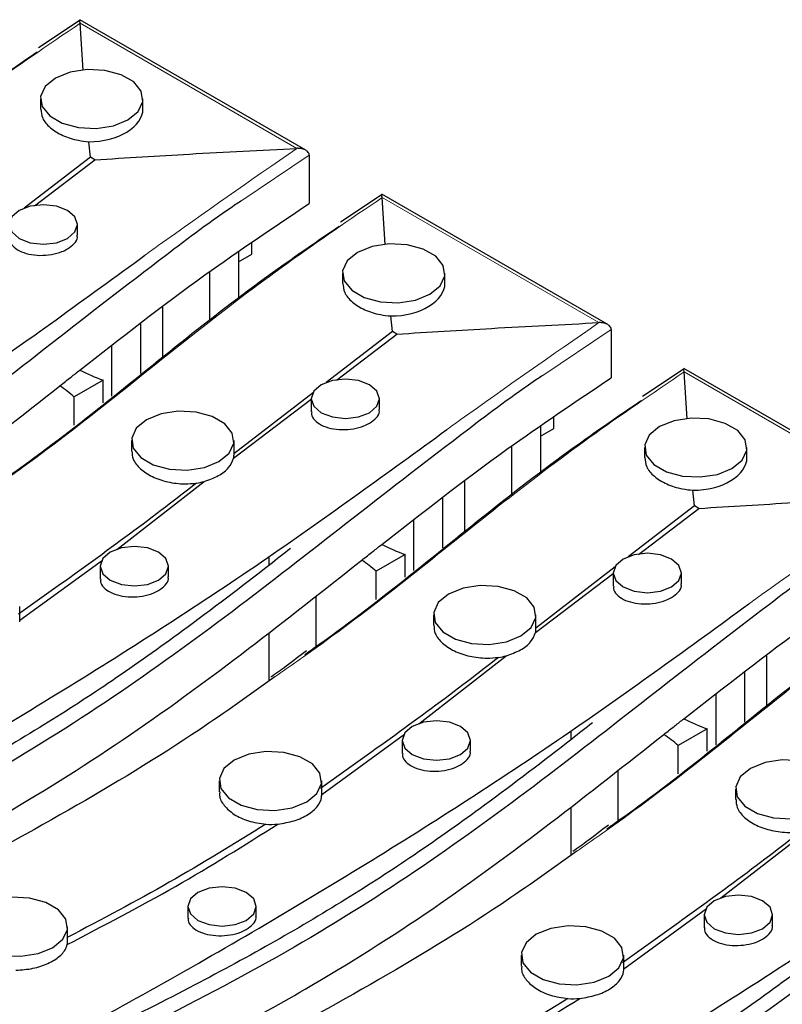
# Model space of a CAD drawing. Units: millimetres. Extents: x -63 to 4049, y 3 to 901.
# Drawn here: x 265 to 288, y 109 to 138 of the extents above; entities that cross this region are included whole.
import ezdxf

# ---------------------------------------------------------------- set-up
doc = ezdxf.new("R2010")
doc.units = ezdxf.units.MM
doc.header["$LTSCALE"] = 2
doc.linetypes.add('SLD-Сплошная', pattern=[0])

msp = doc.modelspace()

# ---------------------------------------------------------------- linework, layer by layer
at = {"color": 7, "linetype": 'SLD-Сплошная', "lineweight": 25}
for p, q in [((267.256, 138.278), (266.043, 137.472)), ((273.861, 134.472), (267.249, 138.289)), ((267.345, 136.818), (267.257, 138.189)), ((266.099, 135.973), (266.099, 135.677)), ((269.099, 135.683), (269.099, 135.973)), ((267.563, 134.266), (267.518, 134.722)), ((273.963, 134.329), (273.963, 132.911)), ((267.563, 134.266), (265.625, 132.773)), ((265.921, 132.845), (267.692, 134.192)), ((267.692, 134.192), (267.563, 134.266)), ((276.095, 133.175), (274.881, 132.369)), ((282.699, 129.37), (276.088, 133.187)), ((276.183, 131.715), (276.096, 133.086)), ((267.184, 131.981), (267.184, 132.299)), ((272.283, 131.431), (272.283, 131.76)), ((271.894, 131.494), (271.894, 130.128)), ((271.894, 131.207), (272.283, 131.431)), ((271.046, 130.912), (271.046, 129.488)), ((274.937, 130.871), (274.937, 130.575)), ((277.937, 130.581), (277.937, 130.871)), ((269.667, 129.873), (269.667, 128.428)), ((276.402, 129.164), (276.357, 129.62)), ((269.03, 129.389), (269.03, 127.933)), ((276.402, 129.164), (274.464, 127.67)), ((276.531, 129.089), (276.402, 129.164)), ((282.801, 129.226), (282.801, 127.809)), ((274.76, 127.742), (276.531, 129.089)), ((268.182, 128.744), (268.182, 127.273)), ((284.934, 128.073), (283.72, 127.267)), ((291.538, 124.267), (284.927, 128.084)), ((285.022, 126.613), (284.935, 127.984)), ((267.934, 127.737), (267.086, 127.248)), ((267.934, 127.08), (267.934, 127.737)), ((267.086, 126.42), (267.086, 127.248)), ((271.751, 125.453), (274.023, 127.182)), ((274.085, 127.377), (271.762, 125.587)), ((274.023, 127.197), (274.023, 126.809)), ((276.023, 126.879), (276.023, 127.197)), ((281.122, 126.329), (281.122, 126.658)), ((280.733, 126.391), (280.733, 125.025)), ((280.733, 126.104), (281.122, 126.329)), ((268.763, 125.97), (268.763, 125.667)), ((271.763, 125.561), (271.763, 125.97)), ((279.885, 125.81), (279.885, 124.386)), ((283.776, 125.768), (283.776, 125.472)), ((286.776, 125.478), (286.776, 125.768)), ((268.33, 122.787), (270.889, 124.775)), ((278.506, 124.771), (278.506, 123.326)), ((277.869, 124.287), (277.869, 122.831)), ((285.241, 124.061), (285.196, 124.517)), ((285.241, 124.061), (283.303, 122.567)), ((283.599, 122.64), (285.369, 123.987)), ((285.369, 123.987), (285.241, 124.061)), ((277.021, 123.641), (277.021, 122.17)), ((272.778, 122.568), (272.778, 122.313)), ((276.773, 122.635), (275.925, 122.145)), ((276.773, 121.978), (276.773, 122.635)), ((265.491, 120.711), (267.91, 122.476)), ((267.848, 122.296), (267.848, 121.913)), ((269.848, 121.982), (269.848, 122.296)), ((282.923, 122.275), (280.601, 120.484)), ((275.925, 121.318), (275.925, 122.145)), ((280.59, 120.351), (282.862, 122.079)), ((282.862, 122.094), (282.862, 121.707)), ((284.862, 121.776), (284.862, 122.094)), ((274.157, 121.421), (274.157, 119.942)), ((265.491, 120.662), (265.491, 121.111)), ((277.601, 120.867), (277.601, 120.564)), ((280.601, 120.459), (280.601, 120.867)), ((272.778, 120.344), (272.778, 118.932)), ((277.169, 117.684), (279.728, 119.672)), ((287.345, 119.668), (287.345, 118.223)), ((286.708, 119.184), (286.708, 117.728)), ((285.86, 118.539), (285.86, 117.068)), ((274.33, 115.608), (276.748, 117.373)), ((281.617, 117.465), (281.617, 117.21)), ((285.612, 117.532), (284.764, 117.042)), ((285.612, 116.875), (285.612, 117.532)), ((276.687, 117.193), (276.687, 116.81)), ((278.687, 116.88), (278.687, 117.193)), ((284.764, 116.215), (284.764, 117.042)), ((282.996, 116.318), (282.996, 114.84)), ((271.33, 116.009), (271.33, 115.689)), ((274.33, 115.559), (274.33, 116.009)), ((286.44, 115.765), (286.44, 115.461)), ((281.617, 115.241), (281.617, 113.83)), ((286.008, 112.582), (288.567, 114.57)), ((270.416, 112.335), (270.416, 111.993)), ((272.416, 112.054), (272.416, 112.335)), ((283.169, 110.506), (285.587, 112.271)), ((285.526, 112.091), (285.526, 111.708)), ((287.526, 111.777), (287.526, 112.091)), ((266.893, 111.331), (266.893, 111.739)), ((280.169, 110.906), (280.169, 110.586)), ((283.169, 110.457), (283.169, 110.906))]:
    msp.add_line(p, q, dxfattribs=at)
at = {"color": 8, "linetype": 'SLD-Сплошная', "lineweight": 18}
for p, q in [((273.6, 134.527), (267.257, 138.189)), ((273.963, 134.329), (271.958, 132.98)), ((282.439, 129.425), (276.096, 133.086)), ((282.801, 129.226), (280.797, 127.878)), ((291.277, 124.322), (284.935, 127.984))]:
    msp.add_line(p, q, dxfattribs=at)
at = {"color": 7, "linetype": 'SLD-Сплошная', "lineweight": 25, "flags": 128}
for points in [[(266.538, 136.586), (266.239, 136.339), (266.104, 136.049), (266.15, 135.749), (266.37, 135.477), (266.738, 135.264), (267.21, 135.137), (267.729, 135.111), (268.233, 135.188), (268.659, 135.361), (268.958, 135.607), (269.093, 135.898), (269.047, 136.197), (268.827, 136.47), (268.459, 136.683), (267.987, 136.81), (267.468, 136.836), (266.965, 136.758), (266.538, 136.586)], [(265.477, 132.708), (265.261, 132.52), (265.184, 132.299), (265.261, 132.079), (265.477, 131.891), (265.802, 131.766), (266.184, 131.722), (266.567, 131.766), (266.891, 131.891), (267.108, 132.079), (267.184, 132.299), (267.108, 132.52), (266.891, 132.708), (266.567, 132.833), (266.184, 132.877), (265.802, 132.833), (265.477, 132.708)], [(275.377, 131.483), (275.078, 131.237), (274.943, 130.946), (274.989, 130.647), (275.209, 130.374), (275.577, 130.161), (276.049, 130.034), (276.568, 130.008), (277.071, 130.086), (277.498, 130.258), (277.797, 130.505), (277.932, 130.795), (277.886, 131.095), (277.666, 131.367), (277.298, 131.58), (276.826, 131.707), (276.307, 131.733), (275.804, 131.656), (275.377, 131.483)], [(274.316, 127.605), (274.099, 127.418), (274.023, 127.197), (274.099, 126.976), (274.316, 126.789), (274.641, 126.664), (275.023, 126.62), (275.406, 126.664), (275.73, 126.789), (275.947, 126.976), (276.023, 127.197), (275.947, 127.418), (275.73, 127.605), (275.406, 127.73), (275.023, 127.774), (274.641, 127.73), (274.316, 127.605)], [(269.202, 126.582), (268.903, 126.336), (268.768, 126.045), (268.814, 125.746), (269.034, 125.473), (269.402, 125.26), (269.874, 125.133), (270.393, 125.107), (270.897, 125.185), (271.323, 125.357), (271.622, 125.604), (271.757, 125.894), (271.712, 126.194), (271.491, 126.466), (271.123, 126.679), (270.651, 126.806), (270.132, 126.832), (269.629, 126.755), (269.202, 126.582)], [(284.216, 126.38), (283.917, 126.134), (283.782, 125.844), (283.827, 125.544), (284.048, 125.271), (284.416, 125.059), (284.888, 124.932), (285.407, 124.906), (285.91, 124.983), (286.337, 125.156), (286.636, 125.402), (286.771, 125.693), (286.725, 125.992), (286.505, 126.265), (286.137, 126.477), (285.664, 126.605), (285.146, 126.631), (284.642, 126.553), (284.216, 126.38)], [(268.141, 122.704), (267.925, 122.517), (267.848, 122.296), (267.925, 122.075), (268.141, 121.888), (268.466, 121.763), (268.848, 121.719), (269.231, 121.763), (269.556, 121.888), (269.772, 122.075), (269.848, 122.296), (269.772, 122.517), (269.556, 122.704), (269.231, 122.829), (268.848, 122.873), (268.466, 122.829), (268.141, 122.704)], [(283.155, 122.503), (282.938, 122.315), (282.862, 122.094), (282.938, 121.873), (283.155, 121.686), (283.479, 121.561), (283.862, 121.517), (284.245, 121.561), (284.569, 121.686), (284.786, 121.873), (284.862, 122.094), (284.786, 122.315), (284.569, 122.503), (284.245, 122.628), (283.862, 122.672), (283.479, 122.628), (283.155, 122.503)], [(278.041, 121.479), (277.742, 121.233), (277.607, 120.943), (277.653, 120.643), (277.873, 120.37), (278.241, 120.158), (278.713, 120.031), (279.232, 120.005), (279.735, 120.082), (280.162, 120.255), (280.461, 120.501), (280.596, 120.792), (280.55, 121.091), (280.33, 121.364), (279.962, 121.577), (279.49, 121.704), (278.971, 121.73), (278.468, 121.652), (278.041, 121.479)], [(276.98, 117.602), (276.763, 117.414), (276.687, 117.193), (276.763, 116.972), (276.98, 116.785), (277.305, 116.66), (277.687, 116.616), (278.07, 116.66), (278.394, 116.785), (278.611, 116.972), (278.687, 117.193), (278.611, 117.414), (278.394, 117.602), (278.07, 117.727), (277.687, 117.771), (277.305, 117.727), (276.98, 117.602)], [(271.769, 116.621), (271.47, 116.374), (271.336, 116.084), (271.381, 115.784), (271.601, 115.512), (271.97, 115.299), (272.442, 115.172), (272.961, 115.146), (273.464, 115.224), (273.891, 115.396), (274.189, 115.643), (274.324, 115.933), (274.279, 116.233), (274.059, 116.505), (273.69, 116.718), (273.218, 116.845), (272.699, 116.871), (272.196, 116.793), (271.769, 116.621)], [(286.88, 116.377), (286.581, 116.131), (286.446, 115.84), (286.491, 115.541), (286.712, 115.268), (287.08, 115.055), (287.552, 114.928), (288.071, 114.902), (288.574, 114.98), (289.001, 115.152), (289.3, 115.399), (289.435, 115.689), (289.389, 115.989), (289.169, 116.261), (288.801, 116.474), (288.329, 116.601), (287.81, 116.627), (287.306, 116.549), (286.88, 116.377)], [(270.709, 112.743), (270.492, 112.556), (270.416, 112.335), (270.492, 112.114), (270.709, 111.926), (271.033, 111.801), (271.416, 111.757), (271.798, 111.801), (272.123, 111.926), (272.34, 112.114), (272.416, 112.335), (272.34, 112.556), (272.123, 112.743), (271.798, 112.868), (271.416, 112.912), (271.033, 112.868), (270.709, 112.743)], [(264.333, 112.351), (264.034, 112.105), (263.899, 111.814), (263.945, 111.515), (264.165, 111.242), (264.533, 111.029), (265.005, 110.902), (265.524, 110.876), (266.027, 110.954), (266.454, 111.126), (266.753, 111.373), (266.888, 111.663), (266.842, 111.963), (266.622, 112.235), (266.254, 112.448), (265.782, 112.575), (265.263, 112.601), (264.76, 112.524), (264.333, 112.351)], [(285.819, 112.499), (285.602, 112.312), (285.526, 112.091), (285.602, 111.87), (285.819, 111.683), (286.143, 111.557), (286.526, 111.513), (286.909, 111.557), (287.233, 111.683), (287.45, 111.87), (287.526, 112.091), (287.45, 112.312), (287.233, 112.499), (286.909, 112.624), (286.526, 112.668), (286.143, 112.624), (285.819, 112.499)], [(280.608, 111.518), (280.309, 111.272), (280.174, 110.981), (280.22, 110.682), (280.44, 110.409), (280.808, 110.197), (281.28, 110.07), (281.799, 110.043), (282.303, 110.121), (282.729, 110.294), (283.028, 110.54), (283.163, 110.831), (283.118, 111.13), (282.897, 111.403), (282.529, 111.615), (282.057, 111.742), (281.538, 111.769), (281.035, 111.691), (280.608, 111.518)]]:
    msp.add_lwpolyline(points, dxfattribs=at)
at = {"color": 7, "linetype": 'SLD-Сплошная', "lineweight": 25}
for centre, radius, start, end in [((270.327, 134.156), 6.85, 243.3189, 249.5577), ((264.139, 123.922), 4.443, 48.4543, 55.3284), ((271.257, 125.562), 0.506, 347.6294, 359.9714), ((270.303, 126.994), 2.295, 279.044, 284.7994), ((279.166, 129.054), 6.85, 243.3189, 249.5577), ((272.978, 118.82), 4.443, 48.4543, 55.3284), ((280.095, 120.459), 0.506, 347.6294, 359.9714), ((279.142, 121.891), 2.295, 279.044, 284.7994), ((288.005, 123.951), 6.85, 243.3189, 249.5577), ((281.817, 113.717), 4.443, 48.4543, 55.3284), ((272.83, 117.324), 2.589, 267.0884, 274.8136), ((266.387, 111.331), 0.507, 347.037, 359.9653), ((281.669, 112.221), 2.589, 267.0884, 274.8136)]:
    msp.add_arc(centre, radius, start, end, dxfattribs=at)
for centre in [(267.599, 135.636), (276.437, 130.534), (285.276, 125.431)]:
    msp.add_ellipse(centre, major_axis=(1.499, 0.074), ratio=0.607615, start_param=4.62865, end_param=6.253047, dxfattribs=at)
at = {"color": 8, "linetype": 'SLD-Сплошная', "lineweight": 18}
for points, knots in [([(267.257, 138.189), (266.318, 137.548), (264.439, 136.267), (260.923, 133.588), (258.038, 131.178), (255.727, 129.574), (255.279, 129.263)], [0, 0, 0, 0, 0.222877, 0.445826, 0.892586, 1, 1, 1, 1]), ([(269.15, 131.396), (269.282, 131.491), (270.751, 132.541), (272.242, 133.581), (273.6, 134.527)], [0, 0, 0, 0, 0.090019, 1, 1, 1, 1]), ([(276.096, 133.086), (275.156, 132.446), (273.278, 131.164), (269.761, 128.485), (266.876, 126.076), (264.566, 124.471), (264.118, 124.16)], [0, 0, 0, 0, 0.2228767, 0.4458264, 0.8925859, 1, 1, 1, 1]), ([(277.989, 126.293), (278.121, 126.388), (279.589, 127.439), (281.081, 128.479), (282.439, 129.425)], [0, 0, 0, 0, 0.090019, 1, 1, 1, 1]), ([(284.935, 127.984), (283.995, 127.343), (282.117, 126.062), (278.6, 123.383), (275.715, 120.973), (273.405, 119.369), (272.957, 119.058)], [0, 0, 0, 0, 0.222877, 0.445826, 0.892586, 1, 1, 1, 1]), ([(286.828, 121.191), (286.96, 121.286), (288.428, 122.336), (289.92, 123.376), (291.277, 124.322)], [0, 0, 0, 0, 0.090019, 1, 1, 1, 1]), ([(293.773, 122.881), (292.834, 122.241), (290.955, 120.959), (287.439, 118.28), (284.554, 115.871), (282.243, 114.266), (281.796, 113.955)], [0, 0, 0, 0, 0.222877, 0.445826, 0.892586, 1, 1, 1, 1])]:
    msp.add_open_spline(points, degree=3, knots=knots, dxfattribs=at)
at = {"color": 7, "linetype": 'SLD-Сплошная', "lineweight": 25}
for points, knots in [([(267.256, 138.201), (267.256, 138.201), (267.255, 138.225), (267.252, 138.264), (267.249, 138.294), (267.248, 138.289), (267.248, 138.289)], [0, 0, 0, 0, 0.008352, 0.47597, 0.97483, 1, 1, 1, 1]), ([(267.257, 138.189), (267.257, 138.192), (267.256, 138.196), (267.256, 138.2), (267.256, 138.201)], [0, 0, 0, 0, 0.886723, 1, 1, 1, 1]), ([(256.154, 129.913), (256.237, 129.972), (258.204, 131.348), (260.783, 133.532), (263.967, 135.963), (265.465, 136.983), (266.006, 137.352)], [0, 0, 0, 0, 0.024213, 0.571505, 0.845311, 1, 1, 1, 1]), ([(266.108, 135.678), (266.117, 135.588), (266.136, 135.395), (266.369, 135.121), (266.734, 134.893), (267.143, 134.762), (267.414, 134.733), (267.518, 134.722)], [0, 0, 0, 0, 0.194947, 0.417087, 0.639521, 0.862124, 1, 1, 1, 1]), ([(267.692, 134.192), (268.615, 134.25), (270.584, 134.373), (272.554, 134.474), (273.6, 134.527)], [0, 0, 0, 0, 0.469221, 1, 1, 1, 1]), ([(273.618, 134.528), (273.618, 134.528), (273.611, 134.528), (273.605, 134.527), (273.6, 134.527)], [0, 0, 0, 0, 0.120238, 1, 1, 1, 1]), ([(273.963, 134.329), (273.96, 134.347), (273.955, 134.384), (273.914, 134.438), (273.841, 134.489), (273.737, 134.522), (273.657, 134.528), (273.619, 134.528), (273.618, 134.528)], [0, 0, 0, 0, 0.144457, 0.288285, 0.487675, 0.757853, 0.995217, 1, 1, 1, 1]), ([(276.095, 133.098), (276.095, 133.098), (276.094, 133.123), (276.091, 133.162), (276.088, 133.192), (276.087, 133.186), (276.087, 133.186)], [0, 0, 0, 0, 0.008352, 0.47597, 0.97483, 1, 1, 1, 1]), ([(271.958, 132.98), (271.909, 132.947), (271.14, 132.431), (269.292, 131.039), (266.409, 128.808), (263.106, 126.215), (259.656, 123.689), (255.869, 121.294), (251.69, 119.089), (247.293, 116.986), (242.786, 114.958), (238.305, 112.963), (233.928, 110.942), (229.734, 108.843), (225.776, 106.599), (222.016, 104.241), (218.403, 101.798), (216.077, 100.124), (214.914, 99.287)], [0, 0, 0, 0, 0.002759, 0.043131, 0.111127, 0.179191, 0.247108, 0.314906, 0.384462, 0.454089, 0.523804, 0.59348, 0.66115, 0.728907, 0.796439, 0.863985, 0.931989, 1, 1, 1, 1]), ([(267.251, 128.035), (268.449, 128.974), (270.583, 130.647), (272.932, 132.221), (273.963, 132.911)], [0, 0, 0, 0, 0.561232, 1, 1, 1, 1]), ([(276.096, 133.086), (276.096, 133.09), (276.095, 133.094), (276.095, 133.098), (276.095, 133.098)], [0, 0, 0, 0, 0.886723, 1, 1, 1, 1]), ([(264.993, 124.811), (265.076, 124.869), (267.043, 126.246), (269.622, 128.43), (272.805, 130.86), (274.304, 131.881), (274.845, 132.249)], [0, 0, 0, 0, 0.024213, 0.571505, 0.845311, 1, 1, 1, 1]), ([(265.197, 131.911), (265.194, 131.889), (265.181, 131.805), (265.275, 131.666), (265.469, 131.521), (265.752, 131.423), (266.082, 131.384), (266.423, 131.41), (266.702, 131.483), (266.839, 131.555), (266.891, 131.582)], [0, 0, 0, 0, 0.050855, 0.193868, 0.337084, 0.480468, 0.623911, 0.767277, 0.910462, 1, 1, 1, 1]), ([(266.891, 131.582), (266.962, 131.633), (267.102, 131.733), (267.189, 131.88), (267.175, 131.961), (267.172, 131.981)], [0, 0, 0, 0, 0.429036, 0.858068, 1, 1, 1, 1]), ([(219.406, 102.904), (221.027, 103.985), (224.266, 106.145), (229.087, 108.92), (233.75, 111.264), (239.009, 113.66), (245.076, 116.527), (251.681, 120.046), (257.981, 123.749), (263.841, 127.522), (267.425, 130.137), (269.15, 131.396)], [0, 0, 0, 0, 0.105724, 0.211302, 0.290482, 0.369686, 0.497375, 0.6253, 0.753322, 0.881277, 1, 1, 1, 1]), ([(274.946, 130.575), (274.956, 130.485), (274.975, 130.293), (275.208, 130.018), (275.573, 129.791), (275.982, 129.659), (276.253, 129.631), (276.357, 129.62)], [0, 0, 0, 0, 0.194947, 0.417087, 0.639521, 0.862124, 1, 1, 1, 1]), ([(276.531, 129.089), (277.454, 129.147), (279.423, 129.271), (281.393, 129.371), (282.439, 129.425)], [0, 0, 0, 0, 0.469221, 1, 1, 1, 1]), ([(282.457, 129.425), (282.456, 129.425), (282.45, 129.425), (282.444, 129.425), (282.439, 129.425)], [0, 0, 0, 0, 0.120238, 1, 1, 1, 1]), ([(282.801, 129.226), (282.799, 129.245), (282.794, 129.282), (282.753, 129.335), (282.68, 129.386), (282.576, 129.419), (282.496, 129.426), (282.458, 129.425), (282.457, 129.425)], [0, 0, 0, 0, 0.144457, 0.288285, 0.487675, 0.757853, 0.995217, 1, 1, 1, 1]), ([(266.667, 127.576), (266.776, 127.662), (266.97, 127.815), (267.165, 127.968), (267.251, 128.035)], [0, 0, 0, 0, 0.560028, 1, 1, 1, 1]), ([(284.934, 127.995), (284.934, 127.996), (284.933, 128.02), (284.93, 128.059), (284.927, 128.089), (284.926, 128.084), (284.926, 128.084)], [0, 0, 0, 0, 0.008352, 0.47597, 0.97483, 1, 1, 1, 1]), ([(284.935, 127.984), (284.934, 127.987), (284.934, 127.991), (284.934, 127.995), (284.934, 127.995)], [0, 0, 0, 0, 0.886723, 1, 1, 1, 1]), ([(280.797, 127.878), (280.748, 127.845), (279.979, 127.329), (278.131, 125.936), (275.248, 123.705), (271.945, 121.113), (268.495, 118.587), (264.708, 116.192), (260.529, 113.986), (256.132, 111.883), (251.625, 109.856), (247.144, 107.861), (242.766, 105.839), (238.573, 103.741), (234.615, 101.497), (230.855, 99.139), (227.242, 96.695), (224.916, 95.021), (223.753, 94.184)], [0, 0, 0, 0, 0.0027588, 0.0431306, 0.1111271, 0.1791907, 0.2471083, 0.3149055, 0.3844616, 0.4540891, 0.5238043, 0.5934802, 0.6611505, 0.728907, 0.7964392, 0.8639849, 0.9319889, 1, 1, 1, 1]), ([(276.09, 122.933), (277.288, 123.872), (279.422, 125.544), (281.771, 127.118), (282.801, 127.809)], [0, 0, 0, 0, 0.561232, 1, 1, 1, 1]), ([(239.892, 112.249), (241.768, 113.086), (245.513, 114.755), (251.025, 117.321), (255.877, 119.872), (259.962, 122.449), (263.378, 124.981), (265.569, 126.71), (266.667, 127.576)], [0, 0, 0, 0, 0.187589, 0.374477, 0.560348, 0.706238, 0.852825, 1, 1, 1, 1]), ([(273.832, 119.708), (273.915, 119.767), (275.882, 121.143), (278.461, 123.327), (281.644, 125.758), (283.143, 126.778), (283.684, 127.147)], [0, 0, 0, 0, 0.024213, 0.571505, 0.845311, 1, 1, 1, 1]), ([(275.73, 126.48), (275.8, 126.53), (275.941, 126.631), (276.028, 126.777), (276.014, 126.858), (276.011, 126.878)], [0, 0, 0, 0, 0.429036, 0.858068, 1, 1, 1, 1]), ([(274.036, 126.809), (274.033, 126.787), (274.02, 126.703), (274.114, 126.564), (274.308, 126.418), (274.591, 126.32), (274.921, 126.282), (275.262, 126.307), (275.541, 126.381), (275.678, 126.452), (275.73, 126.48)], [0, 0, 0, 0, 0.050855, 0.193868, 0.337084, 0.480468, 0.623911, 0.767277, 0.910462, 1, 1, 1, 1]), ([(228.245, 97.802), (229.866, 98.883), (233.104, 101.042), (237.926, 103.818), (242.589, 106.162), (247.847, 108.557), (253.915, 111.425), (260.519, 114.944), (266.82, 118.646), (272.68, 122.42), (276.264, 125.035), (277.989, 126.293)], [0, 0, 0, 0, 0.105724, 0.211302, 0.290482, 0.369686, 0.497375, 0.6253, 0.753322, 0.881277, 1, 1, 1, 1]), ([(268.777, 125.667), (268.781, 125.588), (268.791, 125.406), (269.003, 125.138), (269.356, 124.903), (269.815, 124.748), (270.273, 124.692), (270.551, 124.717), (270.663, 124.727)], [0, 0, 0, 0, 0.142059, 0.325072, 0.508344, 0.691782, 0.875223, 1, 1, 1, 1]), ([(270.889, 124.775), (271.034, 124.827), (271.325, 124.931), (271.636, 125.175), (271.713, 125.36), (271.751, 125.453)], [0, 0, 0, 0, 0.332048, 0.664102, 1, 1, 1, 1]), ([(283.785, 125.473), (283.794, 125.383), (283.814, 125.19), (284.047, 124.916), (284.412, 124.688), (284.821, 124.557), (285.092, 124.528), (285.196, 124.517)], [0, 0, 0, 0, 0.194947, 0.417087, 0.639521, 0.862124, 1, 1, 1, 1]), ([(270.663, 124.727), (270.362, 124.492), (268.685, 123.187), (266.911, 121.925), (265.456, 120.89)], [0, 0, 0, 0, 0.179821, 1, 1, 1, 1]), ([(285.369, 123.987), (286.293, 124.045), (288.262, 124.168), (290.232, 124.269), (291.277, 124.322)], [0, 0, 0, 0, 0.4692206, 1, 1, 1, 1]), ([(273.417, 122.813), (273.215, 122.655), (272.181, 121.841), (270.468, 120.538), (268.267, 118.971), (266.181, 117.615), (263.98, 116.319), (261.55, 115.003), (258.821, 113.632), (256.419, 112.489), (254.906, 111.805), (254.447, 111.597)], [0, 0, 0, 0, 0.0374173, 0.1922064, 0.3118057, 0.422102, 0.5379902, 0.6576743, 0.7886525, 0.9358476, 1, 1, 1, 1]), ([(275.506, 122.474), (275.615, 122.56), (275.809, 122.713), (276.004, 122.866), (276.09, 122.933)], [0, 0, 0, 0, 0.560028, 1, 1, 1, 1]), ([(289.636, 122.775), (289.587, 122.742), (288.818, 122.226), (286.969, 120.834), (284.087, 118.603), (280.784, 116.01), (277.334, 113.484), (273.547, 111.089), (269.368, 108.883), (264.971, 106.78), (260.464, 104.753), (255.983, 102.758), (251.605, 100.736), (247.412, 98.638), (243.454, 96.394), (239.694, 94.036), (236.081, 91.593), (233.755, 89.919), (232.592, 89.082)], [0, 0, 0, 0, 0.002759, 0.043131, 0.111127, 0.179191, 0.247108, 0.314906, 0.384462, 0.454089, 0.523804, 0.59348, 0.66115, 0.728907, 0.796439, 0.863985, 0.931989, 1, 1, 1, 1]), ([(284.929, 117.83), (286.127, 118.769), (288.261, 120.442), (290.61, 122.016), (291.64, 122.706)], [0, 0, 0, 0, 0.561232, 1, 1, 1, 1]), ([(248.731, 107.147), (250.607, 107.983), (254.352, 109.653), (259.864, 112.219), (264.716, 114.769), (268.8, 117.347), (272.216, 119.878), (274.408, 121.607), (275.506, 122.474)], [0, 0, 0, 0, 0.187589, 0.374477, 0.560348, 0.706238, 0.852825, 1, 1, 1, 1]), ([(269.556, 121.583), (269.626, 121.634), (269.766, 121.734), (269.853, 121.88), (269.839, 121.962), (269.836, 121.982)], [0, 0, 0, 0, 0.429054, 0.858102, 1, 1, 1, 1]), ([(282.671, 114.606), (282.754, 114.664), (284.721, 116.041), (287.299, 118.224), (290.483, 120.655), (291.982, 121.676), (292.523, 122.044)], [0, 0, 0, 0, 0.024213, 0.571505, 0.845311, 1, 1, 1, 1]), ([(267.861, 121.913), (267.858, 121.891), (267.845, 121.807), (267.939, 121.668), (268.133, 121.522), (268.416, 121.425), (268.746, 121.386), (269.087, 121.411), (269.366, 121.484), (269.503, 121.556), (269.556, 121.583)], [0, 0, 0, 0, 0.050858, 0.193878, 0.337106, 0.480498, 0.623941, 0.767298, 0.910473, 1, 1, 1, 1]), ([(282.875, 121.706), (282.872, 121.684), (282.858, 121.6), (282.952, 121.461), (283.147, 121.316), (283.43, 121.218), (283.76, 121.179), (284.101, 121.205), (284.379, 121.278), (284.516, 121.35), (284.569, 121.377)], [0, 0, 0, 0, 0.050855, 0.193868, 0.337084, 0.480468, 0.623911, 0.767277, 0.910462, 1, 1, 1, 1]), ([(284.569, 121.377), (284.639, 121.427), (284.78, 121.528), (284.867, 121.674), (284.853, 121.756), (284.85, 121.776)], [0, 0, 0, 0, 0.429036, 0.858068, 1, 1, 1, 1]), ([(237.084, 92.699), (238.705, 93.78), (241.943, 95.94), (246.765, 98.715), (251.428, 101.059), (256.686, 103.455), (262.754, 106.322), (269.358, 109.841), (275.659, 113.544), (281.519, 117.317), (285.103, 119.932), (286.828, 121.191)], [0, 0, 0, 0, 0.105724, 0.211302, 0.290482, 0.369686, 0.497375, 0.6253, 0.753322, 0.881277, 1, 1, 1, 1]), ([(277.616, 120.565), (277.62, 120.485), (277.629, 120.304), (277.842, 120.036), (278.194, 119.8), (278.654, 119.646), (279.112, 119.59), (279.39, 119.615), (279.502, 119.624)], [0, 0, 0, 0, 0.142059, 0.325072, 0.508344, 0.691782, 0.875223, 1, 1, 1, 1]), ([(279.728, 119.672), (279.873, 119.724), (280.164, 119.829), (280.475, 120.073), (280.551, 120.258), (280.59, 120.351)], [0, 0, 0, 0, 0.332048, 0.664102, 1, 1, 1, 1]), ([(273.88, 119.819), (273.684, 119.666), (273.347, 119.403), (272.989, 119.151), (272.838, 119.045)], [0, 0, 0, 0, 0.581198, 1, 1, 1, 1]), ([(279.502, 119.624), (279.201, 119.39), (277.524, 118.084), (275.75, 116.822), (274.295, 115.787)], [0, 0, 0, 0, 0.179821, 1, 1, 1, 1]), ([(272.957, 119.058), (272.231, 118.535), (270.337, 117.174), (266.948, 115.135), (262.887, 112.916), (258.094, 110.59), (252.61, 108.151), (246.623, 105.461), (241.35, 102.879), (236.9, 100.354), (233.135, 97.989), (229.524, 95.546), (227.205, 93.878), (226.046, 93.044)], [0, 0, 0, 0, 0.053312, 0.138996, 0.224744, 0.310346, 0.426655, 0.542961, 0.659145, 0.744292, 0.829671, 0.914831, 1, 1, 1, 1]), ([(298.475, 117.673), (298.426, 117.64), (297.657, 117.124), (295.808, 115.731), (292.926, 113.5), (289.623, 110.907), (286.173, 108.382), (282.385, 105.987), (278.207, 103.781), (273.809, 101.678), (269.303, 99.651), (264.822, 97.656), (260.444, 95.634), (256.25, 93.535), (252.293, 91.292), (248.533, 88.934), (244.92, 86.49), (242.594, 84.816), (241.431, 83.979)], [0, 0, 0, 0, 0.002759, 0.043131, 0.111127, 0.179191, 0.247108, 0.314906, 0.384462, 0.454089, 0.523804, 0.59348, 0.66115, 0.728907, 0.796439, 0.863985, 0.931989, 1, 1, 1, 1]), ([(282.256, 117.711), (282.054, 117.552), (281.02, 116.738), (279.307, 115.435), (277.106, 113.868), (275.02, 112.512), (272.819, 111.217), (270.389, 109.9), (267.66, 108.53), (265.258, 107.387), (263.745, 106.702), (263.285, 106.494)], [0, 0, 0, 0, 0.037417, 0.192206, 0.311806, 0.422102, 0.53799, 0.657674, 0.788652, 0.935848, 1, 1, 1, 1]), ([(284.344, 117.371), (284.453, 117.457), (284.648, 117.61), (284.843, 117.763), (284.929, 117.83)], [0, 0, 0, 0, 0.560028, 1, 1, 1, 1]), ([(257.57, 102.044), (259.446, 102.881), (263.191, 104.55), (268.703, 107.116), (273.555, 109.666), (277.639, 112.244), (281.055, 114.775), (283.247, 116.505), (284.344, 117.371)], [0, 0, 0, 0, 0.187589, 0.374477, 0.560348, 0.706238, 0.852825, 1, 1, 1, 1]), ([(276.7, 116.81), (276.697, 116.788), (276.684, 116.704), (276.778, 116.566), (276.972, 116.42), (277.255, 116.322), (277.585, 116.283), (277.926, 116.309), (278.205, 116.382), (278.342, 116.453), (278.394, 116.481)], [0, 0, 0, 0, 0.0508576, 0.1938782, 0.337106, 0.4804985, 0.6239409, 0.7672979, 0.9104731, 1, 1, 1, 1]), ([(278.394, 116.481), (278.465, 116.531), (278.605, 116.632), (278.692, 116.778), (278.678, 116.859), (278.675, 116.879)], [0, 0, 0, 0, 0.429054, 0.858102, 1, 1, 1, 1]), ([(245.923, 87.597), (247.543, 88.677), (250.782, 90.837), (255.604, 93.613), (260.267, 95.957), (265.525, 98.352), (271.593, 101.22), (278.197, 104.739), (284.498, 108.441), (290.357, 112.214), (293.942, 114.83), (295.667, 116.088)], [0, 0, 0, 0, 0.105724, 0.211302, 0.290482, 0.369686, 0.497375, 0.6253, 0.753322, 0.881277, 1, 1, 1, 1]), ([(271.349, 115.688), (271.344, 115.654), (271.323, 115.519), (271.461, 115.281), (271.749, 115.019), (272.179, 114.816), (272.522, 114.764), (272.698, 114.738)], [0, 0, 0, 0, 0.075914, 0.303249, 0.530918, 0.75882, 1, 1, 1, 1]), ([(273.047, 114.743), (273.211, 114.771), (273.54, 114.827), (273.947, 115.016), (274.228, 115.259), (274.325, 115.469), (274.329, 115.584), (274.33, 115.608)], [0, 0, 0, 0, 0.2349031, 0.4698136, 0.7045664, 0.9392851, 1, 1, 1, 1]), ([(286.455, 115.462), (286.459, 115.383), (286.468, 115.201), (286.681, 114.933), (287.033, 114.697), (287.493, 114.543), (287.951, 114.487), (288.229, 114.512), (288.341, 114.522)], [0, 0, 0, 0, 0.142059, 0.325072, 0.508344, 0.691782, 0.875223, 1, 1, 1, 1]), ([(266.881, 111.217), (267.953, 111.777), (270.103, 112.897), (272.065, 114.127), (273.047, 114.743)], [0, 0, 0, 0, 0.499141, 1, 1, 1, 1]), ([(272.698, 114.738), (271.767, 114.165), (269.902, 113.018), (267.891, 111.956), (266.885, 111.424)], [0, 0, 0, 0, 0.499317, 1, 1, 1, 1]), ([(282.719, 114.716), (282.523, 114.564), (282.186, 114.301), (281.827, 114.048), (281.677, 113.942)], [0, 0, 0, 0, 0.581198, 1, 1, 1, 1]), ([(288.341, 114.522), (288.04, 114.287), (286.363, 112.982), (284.589, 111.72), (283.133, 110.684)], [0, 0, 0, 0, 0.179821, 1, 1, 1, 1]), ([(281.796, 113.955), (281.069, 113.433), (279.176, 112.071), (275.786, 110.033), (271.725, 107.813), (266.933, 105.488), (261.449, 103.049), (255.462, 100.359), (250.189, 97.776), (245.739, 95.251), (241.973, 92.887), (238.363, 90.444), (236.044, 88.775), (234.885, 87.941)], [0, 0, 0, 0, 0.053312, 0.138996, 0.224744, 0.310346, 0.426655, 0.542961, 0.659145, 0.744292, 0.829671, 0.914831, 1, 1, 1, 1]), ([(307.314, 112.57), (307.264, 112.537), (306.496, 112.021), (304.647, 110.628), (301.764, 108.398), (298.461, 105.805), (295.012, 103.279), (291.224, 100.884), (287.045, 98.678), (282.648, 96.575), (278.142, 94.548), (273.661, 92.553), (269.283, 90.531), (265.089, 88.433), (261.132, 86.189), (257.372, 83.831), (253.759, 81.388), (251.433, 79.714), (250.269, 78.877)], [0, 0, 0, 0, 0.002759, 0.043131, 0.111127, 0.179191, 0.247108, 0.314906, 0.384462, 0.454089, 0.523804, 0.59348, 0.66115, 0.728907, 0.796439, 0.863985, 0.931989, 1, 1, 1, 1]), ([(291.094, 112.608), (290.893, 112.45), (289.859, 111.636), (288.146, 110.333), (285.944, 108.766), (283.859, 107.41), (281.658, 106.114), (279.228, 104.798), (276.498, 103.427), (274.096, 102.284), (272.584, 101.6), (272.124, 101.392)], [0, 0, 0, 0, 0.037417, 0.192206, 0.311806, 0.422102, 0.53799, 0.657674, 0.788652, 0.935848, 1, 1, 1, 1]), ([(266.409, 96.942), (268.285, 97.778), (272.029, 99.448), (277.542, 102.014), (282.393, 104.564), (286.478, 107.142), (289.894, 109.673), (292.085, 111.402), (293.183, 112.269)], [0, 0, 0, 0, 0.187589, 0.374477, 0.560348, 0.706238, 0.852825, 1, 1, 1, 1]), ([(270.429, 111.992), (270.425, 111.971), (270.412, 111.887), (270.506, 111.75), (270.701, 111.604), (270.984, 111.506), (271.314, 111.467), (271.655, 111.49), (271.933, 111.562), (272.07, 111.632), (272.123, 111.659)], [0, 0, 0, 0, 0.050922, 0.194036, 0.337351, 0.480788, 0.624215, 0.767507, 0.910601, 1, 1, 1, 1]), ([(272.123, 111.659), (272.193, 111.709), (272.333, 111.808), (272.42, 111.953), (272.407, 112.033), (272.403, 112.053)], [0, 0, 0, 0, 0.429108, 0.858206, 1, 1, 1, 1]), ([(285.539, 111.708), (285.536, 111.686), (285.522, 111.602), (285.616, 111.463), (285.811, 111.317), (286.094, 111.22), (286.424, 111.181), (286.765, 111.206), (287.043, 111.279), (287.18, 111.351), (287.233, 111.378)], [0, 0, 0, 0, 0.0508576, 0.1938782, 0.337106, 0.4804985, 0.6239409, 0.7672979, 0.9104731, 1, 1, 1, 1]), ([(287.233, 111.378), (287.303, 111.428), (287.444, 111.529), (287.531, 111.675), (287.517, 111.757), (287.514, 111.777)], [0, 0, 0, 0, 0.429054, 0.858102, 1, 1, 1, 1]), ([(254.762, 82.494), (256.382, 83.575), (259.621, 85.735), (264.442, 88.51), (269.106, 90.854), (274.364, 93.25), (280.431, 96.117), (287.036, 99.636), (293.337, 103.339), (299.196, 107.112), (302.78, 109.727), (304.505, 110.986)], [0, 0, 0, 0, 0.105724, 0.211302, 0.290482, 0.369686, 0.497375, 0.6253, 0.753322, 0.881277, 1, 1, 1, 1]), ([(265.38, 110.465), (265.548, 110.478), (265.886, 110.504), (266.337, 110.655), (266.68, 110.87), (266.837, 111.072), (266.872, 111.19), (266.881, 111.217)], [0, 0, 0, 0, 0.23265, 0.465307, 0.697803, 0.93026, 1, 1, 1, 1]), ([(280.188, 110.586), (280.182, 110.552), (280.162, 110.417), (280.3, 110.178), (280.588, 109.917), (281.018, 109.713), (281.361, 109.662), (281.537, 109.635)], [0, 0, 0, 0, 0.075914, 0.303249, 0.530918, 0.75882, 1, 1, 1, 1]), ([(281.886, 109.641), (282.05, 109.669), (282.379, 109.724), (282.786, 109.914), (283.067, 110.156), (283.164, 110.366), (283.168, 110.482), (283.169, 110.506)], [0, 0, 0, 0, 0.2349031, 0.4698136, 0.7045664, 0.9392851, 1, 1, 1, 1]), ([(275.719, 106.115), (276.792, 106.674), (278.942, 107.795), (280.903, 109.025), (281.886, 109.641)], [0, 0, 0, 0, 0.499141, 1, 1, 1, 1]), ([(281.537, 109.635), (280.606, 109.062), (278.741, 107.915), (276.73, 106.853), (275.724, 106.321)], [0, 0, 0, 0, 0.499317, 1, 1, 1, 1])]:
    msp.add_open_spline(points, degree=3, knots=knots, dxfattribs=at)

doc.saveas('drawing.dxf')
